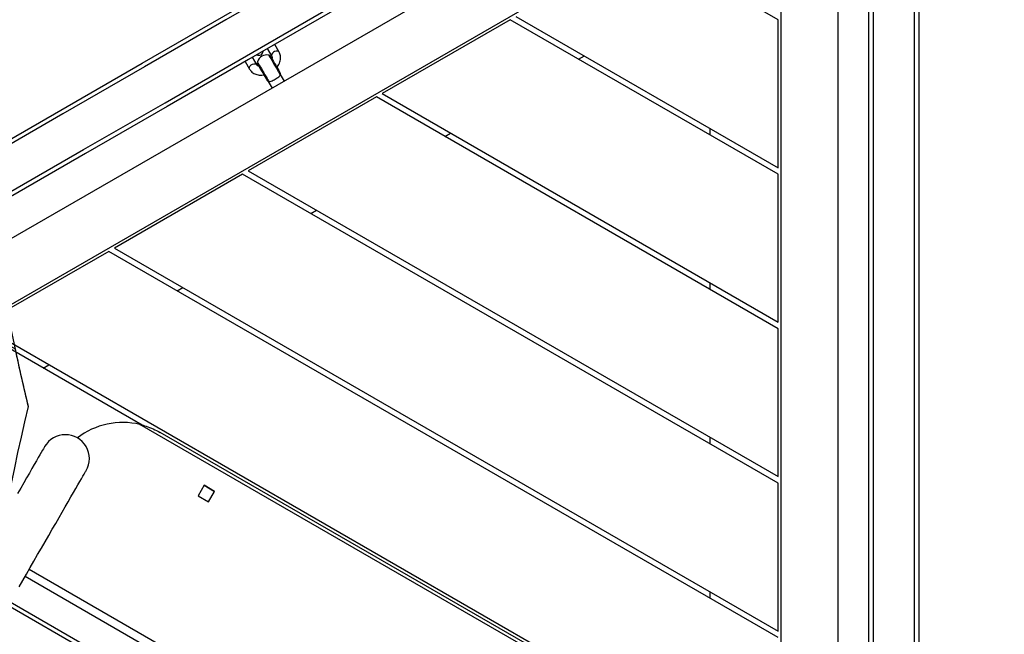
# Model space of a CAD drawing. Units: inches. Extents: x 1019 to 2056, y -150 to 667.
# Drawn here: x 1438 to 1507, y 196 to 239 of the extents above; entities that cross this region are included whole.
import ezdxf

# ---------------------------------------------------------------- set-up
doc = ezdxf.new("R2010")
doc.units = ezdxf.units.IN
doc.header["$MEASUREMENT"] = 0
doc.layers.add('VP-EQ', color=7, linetype='Continuous', true_color=0x8a3492)
doc.layers.add('VP-HIC', color=6, linetype='Continuous')
doc.styles.get("Standard").update_dxf_attribs({"font": 'arial.ttf'})
doc.dimstyles.get("Standard").update_dxf_attribs({"dimtxt": 14, "dimasz": 20, "dimexe": 20, "dimexo": 50, "dimgap": 20, "dimtad": 0, "dimdec": 0, "dimzin": 0, "dimdsep": 46, "dimtxsty": 'Standard', "dimcen": -0.09, "dimadec": 0, "dimazin": 0, "dimtfac": 1, "dimtdec": 4, "dimtofl": 0, "dimtmove": 0, "dimatfit": 3, "dimfxl": 70, "dimfxlon": 1, "dimtolj": 1, "dimtzin": 0, "dimarcsym": 0})

# ---------------------------------------------------------------- blocks, each defined once
blk = doc.blocks.new('rb12352')
at = {"layer": 'VP-EQ', "color": 0, "linetype": 'Continuous', "lineweight": 25}
for p, q in [((1491.502, 255.036), (1421.154, 214.421)), ((1495.41, 171.713), (1495.41, 252.944)), ((1491.41, 250.364), (1425.388, 212.246)), ((1491.41, 174.129), (1491.41, 250.364)), ((1497.57, 174.07), (1497.57, 246.738)), ((1497.87, 246.727), (1497.87, 174.076)), ((1500.77, 174.076), (1500.77, 246.727)), ((1501.07, 246.738), (1501.07, 174.07)), ((1491.21, 239.138), (1481.788, 244.578)), ((1472.788, 239.382), (1491.21, 228.746)), ((1472.388, 239.151), (1463.388, 233.955)), ((1491.21, 228.284), (1472.388, 239.151)), ((1491.21, 228.746), (1491.21, 239.138)), ((1456.159, 236.868), (1455.841, 237.419)), ((1454.6, 235.968), (1454.282, 236.519)), ((1455.321, 237.119), (1455.639, 236.568)), ((1477.188, 236.38), (1477.588, 236.611)), ((1453.763, 236.219), (1454.081, 235.668)), ((1456.522, 234.84), (1456.257, 235.298)), ((1455.391, 234.798), (1455.656, 234.34)), ((1462.988, 233.724), (1453.988, 228.528)), ((1491.21, 217.43), (1462.988, 233.724)), ((1463.388, 233.955), (1491.21, 217.892)), ((1467.788, 230.952), (1468.188, 231.183)), ((1486.41, 231.517), (1486.41, 231.055)), ((1453.588, 228.297), (1444.588, 223.101)), ((1491.21, 206.576), (1453.588, 228.297)), ((1453.988, 228.528), (1491.21, 207.038)), ((1491.21, 217.892), (1491.21, 228.284)), ((1458.388, 225.525), (1458.788, 225.756)), ((1444.188, 222.87), (1435.188, 217.673)), ((1491.21, 195.722), (1444.188, 222.87)), ((1444.588, 223.101), (1491.21, 196.184)), ((1486.41, 220.663), (1486.41, 220.201)), ((1448.988, 220.098), (1449.388, 220.329)), ((1446.543, 210.656), (1434.788, 217.442)), ((1435.188, 217.673), (1491.21, 185.329)), ((1491.21, 207.038), (1491.21, 217.43)), ((1439.588, 214.671), (1439.988, 214.902)), ((1479.574, 191.538), (1446.382, 210.701)), ((1478.384, 192.479), (1447.791, 210.142)), ((1486.41, 209.809), (1486.41, 209.347)), ((1449.041, 191.085), (1422.12, 206.628)), ((1450.887, 206.426), (1450.462, 205.69)), ((1451.623, 206.001), (1450.887, 206.426)), ((1450.887, 206.426), (1451.623, 206.001)), ((1491.21, 196.184), (1491.21, 206.576)), ((1450.462, 205.69), (1451.198, 205.265)), ((1451.198, 205.265), (1451.623, 206.001)), ((1432.579, 200.936), (1477.344, 175.09)), ((1438.602, 200.528), (1474.654, 179.713)), ((1438.315, 200.032), (1474.368, 179.217)), ((1486.41, 198.955), (1486.41, 198.493))]:
    blk.add_line(p, q, dxfattribs=at)
at = {"layer": 'VP-EQ', "color": 0, "linetype": 'Continuous', "lineweight": 25, "flags": 128}
for points in [[(1423.658, 222.879), (1429.376, 226.181), (1435.096, 229.483), (1440.817, 232.786), (1446.538, 236.089), (1452.259, 239.392), (1457.981, 242.696), (1463.703, 246), (1469.426, 249.303), (1475.148, 252.607), (1480.869, 255.91), (1486.591, 259.214)], [(1486.735, 258.951), (1481.015, 255.648), (1475.295, 252.346), (1469.574, 249.043), (1463.854, 245.74), (1458.133, 242.437), (1452.412, 239.134), (1446.692, 235.832), (1440.972, 232.529), (1435.253, 229.228), (1429.535, 225.926), (1423.818, 222.625)], [(1425.268, 220.114), (1430.985, 223.415), (1436.703, 226.716), (1442.422, 230.018), (1448.142, 233.32), (1453.862, 236.623), (1459.583, 239.926), (1465.304, 243.229), (1471.024, 246.531), (1476.745, 249.834), (1482.465, 253.137), (1488.185, 256.439)], [(1488.341, 256.183), (1482.619, 252.879), (1476.898, 249.576), (1471.176, 246.272), (1465.453, 242.969), (1459.731, 239.665), (1454.009, 236.361), (1448.288, 233.058), (1442.567, 229.755), (1436.846, 226.452), (1431.126, 223.15), (1425.408, 219.848)], [(1455.429, 236.655), (1455.438, 236.64), (1455.464, 236.595), (1455.506, 236.522), (1455.562, 236.425), (1455.63, 236.307), (1455.707, 236.174), (1455.79, 236.031), (1455.874, 235.884), (1455.958, 235.74), (1456.036, 235.605), (1456.105, 235.484), (1456.163, 235.384), (1456.207, 235.307), (1456.236, 235.258)], [(1455.557, 236.56), (1455.566, 236.545), (1455.593, 236.499), (1455.636, 236.424), (1455.693, 236.326), (1455.76, 236.209), (1455.835, 236.08), (1455.913, 235.945), (1455.99, 235.812), (1456.061, 235.688), (1456.124, 235.579), (1456.174, 235.492), (1456.209, 235.432), (1456.227, 235.401), (1456.229, 235.397)], [(1456.159, 236.868), (1456.107, 236.922), (1456.03, 236.951), (1455.937, 236.952), (1455.84, 236.925), (1455.75, 236.873), (1455.677, 236.802), (1455.632, 236.721), (1455.619, 236.64), (1455.639, 236.568)], [(1454.08, 235.668), (1454.06, 235.74), (1454.073, 235.821), (1454.119, 235.902), (1454.191, 235.973), (1454.281, 236.025), (1454.378, 236.052), (1454.471, 236.051), (1454.548, 236.022), (1454.6, 235.968)], [(1454.63, 236.194), (1454.639, 236.179), (1454.665, 236.134), (1454.707, 236.061), (1454.763, 235.964), (1454.831, 235.846), (1454.908, 235.712), (1454.99, 235.569), (1455.075, 235.423), (1455.158, 235.279), (1455.236, 235.143), (1455.306, 235.023), (1455.364, 234.922), (1455.408, 234.846), (1455.437, 234.797)], [(1454.648, 236.035), (1454.657, 236.02), (1454.684, 235.974), (1454.727, 235.899), (1454.783, 235.801), (1454.851, 235.684), (1454.926, 235.555), (1455.003, 235.42), (1455.08, 235.287), (1455.152, 235.163), (1455.214, 235.054), (1455.265, 234.967), (1455.3, 234.907), (1455.318, 234.876), (1455.32, 234.872)], [(1439.684, 209.143), (1439.675, 209.127), (1439.647, 209.078), (1439.601, 208.998), (1439.536, 208.887), (1439.454, 208.744), (1439.354, 208.572), (1439.238, 208.37), (1439.105, 208.139), (1438.956, 207.881), (1438.792, 207.598), (1438.614, 207.29), (1438.423, 206.958), (1438.219, 206.606), (1438.004, 206.234), (1437.779, 205.844)], [(1437.886, 199.289), (1438.144, 199.735), (1438.405, 200.188), (1438.668, 200.644), (1438.933, 201.101), (1439.196, 201.558), (1439.458, 202.012), (1439.717, 202.46), (1439.972, 202.902), (1440.221, 203.333), (1440.463, 203.753), (1440.698, 204.159), (1440.923, 204.549), (1441.138, 204.921), (1441.341, 205.273), (1441.533, 205.605), (1441.711, 205.913), (1441.874, 206.196), (1442.023, 206.454), (1442.156, 206.685), (1442.273, 206.887), (1442.372, 207.059), (1442.455, 207.202), (1442.519, 207.313), (1442.565, 207.393), (1442.593, 207.442), (1442.603, 207.458)]]:
    blk.add_lwpolyline(points, dxfattribs=at)
at = {"layer": 'VP-EQ', "color": 0, "linetype": 'Continuous', "lineweight": 25}
for centre, radius, start, end in [((1454.727, 236.948), 0.3, 239.79356, 0.20644), ((1455.277, 235.996), 0.676, 76.96681, 163.03206), ((1455.384, 236.46), 0.2, 29.99944, 76.96681), ((1454.821, 236.135), 0.2, 163.03206, 209.99944), ((1456.056, 235.297), 0.2, 359.8421, 29.99944), ((1455.493, 234.972), 0.2, 209.99944, 240.15632), ((1445.175, 205.607), 5.236, 76.66867, 127.53585), ((1441.143, 208.3), 1.685, 330, 150)]:
    blk.add_arc(centre, radius, start, end, dxfattribs=at)
for points, knots in [([(1455.638, 236.57), (1455.642, 236.564), (1455.653, 236.544), (1455.662, 236.502), (1455.664, 236.45), (1455.653, 236.411), (1455.65, 236.401)], [0, 0, 0, 0, 0.162674, 0.539663, 0.873301, 1, 1, 1, 1]), ([(1455.996, 235.801), (1456.03, 235.845), (1456.103, 235.939), (1456.185, 236.097), (1456.242, 236.268), (1456.267, 236.441), (1456.256, 236.609), (1456.218, 236.756), (1456.174, 236.84), (1456.154, 236.877)], [0, 0, 0, 0, 0.133219, 0.287622, 0.441802, 0.594199, 0.743115, 0.887682, 1, 1, 1, 1]), ([(1454.74, 235.876), (1454.723, 235.881), (1454.679, 235.893), (1454.631, 235.927), (1454.611, 235.953), (1454.6, 235.968)], [0, 0, 0, 0, 0.219896, 0.564918, 1, 1, 1, 1]), ([(1454.081, 235.668), (1454.099, 235.639), (1454.145, 235.567), (1454.241, 235.467), (1454.369, 235.377), (1454.515, 235.311), (1454.676, 235.269), (1454.85, 235.254), (1454.989, 235.257), (1455.068, 235.274), (1455.086, 235.277)], [0, 0, 0, 0, 0.094503, 0.233669, 0.372885, 0.513997, 0.658212, 0.805807, 0.956087, 1, 1, 1, 1]), ([(1455.437, 234.797), (1455.465, 234.802), (1455.521, 234.813), (1455.655, 234.857), (1455.803, 234.925), (1455.949, 235.011), (1456.077, 235.102), (1456.18, 235.193), (1456.217, 235.236), (1456.236, 235.258)], [0, 0, 0, 0, 0.145683, 0.291411, 0.435748, 0.575076, 0.712331, 0.851646, 1, 1, 1, 1]), ([(1456.236, 235.258), (1456.246, 235.28), (1456.258, 235.306), (1456.255, 235.297), (1456.255, 235.296)], [0, 0, 0, 0, 0.854834, 1, 1, 1, 1]), ([(1455.394, 234.799), (1455.396, 234.798), (1455.398, 234.796), (1455.424, 234.796), (1455.437, 234.797)], [0, 0, 0, 0, 0.535843, 1, 1, 1, 1]), ([(1446.382, 210.701), (1446.524, 210.664), (1446.842, 210.58), (1447.314, 210.395), (1447.634, 210.232), (1447.791, 210.142), (1447.793, 210.141)], [0, 0, 0, 0, 0.286486, 0.639468, 0.997028, 1, 1, 1, 1])]:
    blk.add_open_spline(points, degree=3, knots=knots, dxfattribs=at)
blk = doc.blocks.new('rb12352 2d')
at = {"layer": 'VP-EQ', "color": 0}
blk.add_blockref('rb12352', (0, 0), dxfattribs=at)
blk = doc.blocks.new('*D18')
at = {"layer": 'Defpoints', "color": 0}
for p in [(1876.248, 646.867), (1876.248, 212.509), (1206.19, -22.075)]:
    blk.add_point(p, dxfattribs=at)
at = {"layer": 'VP-EQ', "color": 0, "lineweight": -2}
for p, q in [((1206.19, 576.867), (1206.19, 666.867)), ((1876.248, 576.867), (1876.248, 666.867)), ((1226.19, 646.867), (1497.777, 646.867)), ((1856.248, 646.867), (1568.703, 646.867))]:
    blk.add_line(p, q, dxfattribs=at)
at = {"layer": 'VP-EQ', "color": 0}
for points in [[(1226.19, 650.2), (1226.19, 643.533), (1206.19, 646.867)], [(1856.248, 643.533), (1856.248, 650.2), (1876.248, 646.867)]]:
    blk.add_solid(points, dxfattribs=at)
at = {"layer": 'VP-EQ', "color": 0, "insert": (1533.24, 646.867), "char_height": 14, "attachment_point": 5}
blk.add_mtext('\\A1;670', dxfattribs=at)
blk = doc.blocks.new('*D19')
at = {"layer": 'Defpoints', "color": 0}
for p in [(1719.291, 592.461), (1719.291, 212.189), (1360.305, 71.203)]:
    blk.add_point(p, dxfattribs=at)
at = {"layer": 'VP-EQ', "color": 0, "lineweight": -2}
for p, q in [((1360.305, 522.461), (1360.305, 612.461)), ((1719.291, 522.461), (1719.291, 612.461)), ((1380.305, 592.461), (1502.495, 592.461)), ((1699.291, 592.461), (1573.323, 592.461))]:
    blk.add_line(p, q, dxfattribs=at)
at = {"layer": 'VP-EQ', "color": 0}
for points in [[(1380.305, 595.794), (1380.305, 589.128), (1360.305, 592.461)], [(1699.291, 589.128), (1699.291, 595.794), (1719.291, 592.461)]]:
    blk.add_solid(points, dxfattribs=at)
at = {"layer": 'VP-EQ', "color": 0, "insert": (1537.909, 592.461), "char_height": 14, "attachment_point": 5}
blk.add_mtext('\\A1;370', dxfattribs=at)
blk = doc.blocks.new('*D20')
at = {"layer": 'Defpoints', "color": 0}
for p in [(1463.243, 337.828), (1401.023, 47.019), (1966.148, 47.019)]:
    blk.add_point(p, dxfattribs=at)
at = {"layer": 'VP-EQ', "color": 0, "lineweight": -2}
for p, q in [((1896.148, 337.828), (1986.148, 337.828)), ((1966.148, 317.828), (1966.148, 227.838)), ((1966.148, 67.019), (1966.148, 157.01)), ((1896.148, 47.019), (1986.148, 47.019))]:
    blk.add_line(p, q, dxfattribs=at)
at = {"layer": 'VP-EQ', "color": 0}
for points in [[(1969.482, 317.828), (1962.815, 317.828), (1966.148, 337.828)], [(1962.815, 67.019), (1969.482, 67.019), (1966.148, 47.019)]]:
    blk.add_solid(points, dxfattribs=at)
at = {"layer": 'VP-EQ', "color": 0, "insert": (1966.148, 192.424), "char_height": 14, "attachment_point": 5, "rotation": 90}
blk.add_mtext('\\A1;300', dxfattribs=at)
blk = doc.blocks.new('*D21')
at = {"layer": 'Defpoints', "color": 0}
for p in [(1462.912, 493.322), (1348.012, -146.221), (2036.362, -146.221)]:
    blk.add_point(p, dxfattribs=at)
at = {"layer": 'VP-EQ', "color": 0, "lineweight": -2}
for p, q in [((1966.362, 493.322), (2056.362, 493.322)), ((2036.362, 473.322), (2036.362, 221.688)), ((2036.362, -126.221), (2036.362, 150.762)), ((1966.362, -146.221), (2056.362, -146.221))]:
    blk.add_line(p, q, dxfattribs=at)
at = {"layer": 'VP-EQ', "color": 0}
for points in [[(2039.695, 473.322), (2033.028, 473.322), (2036.362, 493.322)], [(2033.028, -126.221), (2039.695, -126.221), (2036.362, -146.221)]]:
    blk.add_solid(points, dxfattribs=at)
at = {"layer": 'VP-EQ', "color": 0, "insert": (2036.362, 186.225), "char_height": 14, "attachment_point": 5, "rotation": 90}
blk.add_mtext('\\A1;640', dxfattribs=at)

msp = doc.modelspace()

# ---------------------------------------------------------------- linework, layer by layer
at = {"layer": 'VP-HIC', "color": 4}
msp.add_lwpolyline([(1487.394, -4.962, 0.103226), (1548.186, 2.774, 0.060986), (1584.372, -1.656), (1622.309, -1.656, 0.129673), (1696.296, 17.86), (1800.235, 76.795, 0.270036), (1876.248, 207.279), (1876.248, 217.739, 0.271697), (1799.426, 348.678), (1695.22, 406.915, 0.1281), (1622.043, 425.976), (1584.301, 425.976, 0.414214), (1434.301, 275.976), (1434.301, 247.34, 0.059585), (1438.532, 211.968, 0.05908), (1434.372, 176.889), (1434.372, 148.344, 0.254886), (1503.111, 22.262)], format="xyb", close=True, dxfattribs=at)
at = {"layer": 'VP-HIC', "color": 1}
msp.add_lwpolyline([(1503.111, 22.262), (1434.682, -96.26, -0.414214), (1298.08, -132.863), (1256.19, -108.678, -0.414214), (1219.588, 27.925), (1355.541, 263.402), (1437.607, 216.021, 0.00693), (1438.532, 211.968, 0.05908), (1434.372, 176.889), (1434.372, 148.344, 0.254886), (1503.111, 22.262)], format="xyb", dxfattribs=at)

# ---------------------------------------------------------------- block references
at = {"layer": 'VP-EQ', "color": 0}
msp.add_blockref('rb12352 2d', (0, 0), dxfattribs=at)

# ---------------------------------------------------------------- dimensions: what is measured, and where the dimension line sits
dim = msp.add_linear_dim(base=(1876.248, 646.867), p1=(1206.19, -22.075), p2=(1876.248, 212.509), dimstyle='Standard', dxfattribs=at)
dim.commit()
dim.dimension.update_dxf_attribs({"geometry": '*D18', "text_midpoint": (1533.24, 646.867), "dimtype": 160})
dim = msp.add_linear_dim(base=(1719.291, 592.461), p1=(1360.305, 71.203), p2=(1719.291, 212.189), text='370', dimstyle='Standard', dxfattribs=at)
dim.commit()
dim.dimension.update_dxf_attribs({"geometry": '*D19', "text_midpoint": (1537.909, 592.461), "dimtype": 160})
dim = msp.add_linear_dim(base=(2036.362, -146.221), p1=(1462.912, 493.322), p2=(1348.012, -146.221), angle=90, dimstyle='Standard', dxfattribs=at)
dim.commit()
dim.dimension.update_dxf_attribs({"geometry": '*D21', "text_midpoint": (2036.362, 186.225), "dimtype": 160})
dim = msp.add_linear_dim(base=(1966.148, 47.019), p1=(1463.243, 337.828), p2=(1401.023, 47.019), angle=90, text='300', dimstyle='Standard', dxfattribs=at)
dim.commit()
dim.dimension.update_dxf_attribs({"geometry": '*D20', "text_midpoint": (1966.148, 192.424), "dimtype": 160})

doc.saveas('drawing.dxf')
